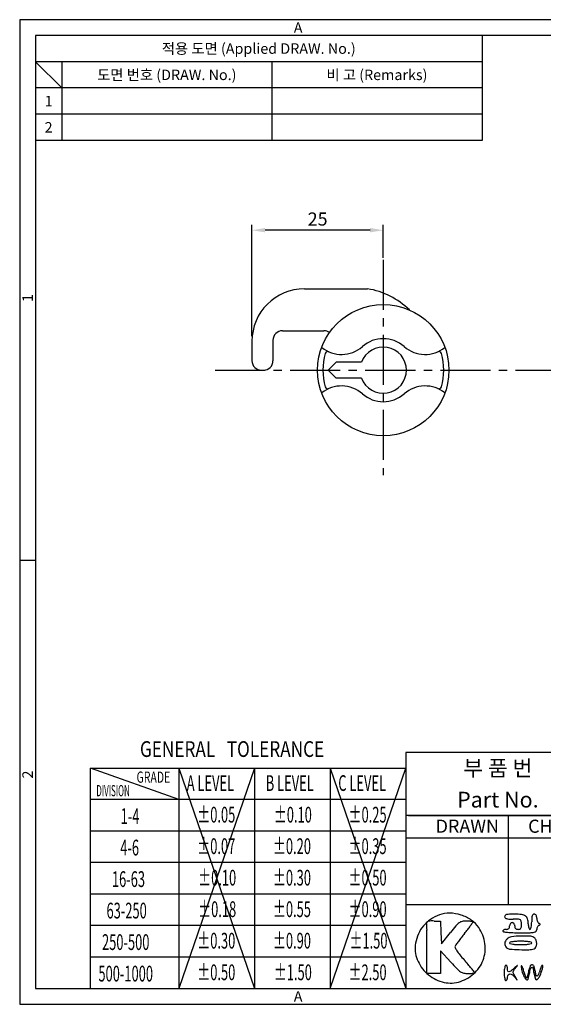
# Model space of a CAD drawing. Units: millimetres. Extents: x 0 to 254, y 0 to 188.
# Drawn here: x 0 to 100, y 0 to 188 of the extents above; entities that cross this region are included whole.
import ezdxf
from ezdxf.enums import TextEntityAlignment as Align

# ---------------------------------------------------------------- set-up
doc = ezdxf.new("R2010")
doc.units = ezdxf.units.MM
doc.header["$LTSCALE"] = 0.5
doc.linetypes.add('AUSGEZOGEN', pattern=[0])
doc.linetypes.add('CENTER2', pattern=[28.575, 19.05, -3.175, 3.175, -3.175])
doc.styles.get("Standard").update_dxf_attribs({"font": 'BareunDotum1.ttf', "width": 0.8})
doc.styles.add('style1', font='gulim.ttc')
doc.styles.add('TXT', font='simplex.shx', dxfattribs={"bigfont": 'whgtxt.shx'})
doc.dimstyles.get("Standard").update_dxf_attribs({"dimtxt": 2.5, "dimasz": 2.5, "dimexe": 1, "dimexo": 1, "dimgap": 0.8, "dimtad": 1, "dimtoh": 1, "dimdec": 4, "dimdsep": 46, "dimtxsty": 'Standard', "dimcen": 0, "dimclrd": 6, "dimclre": 6, "dimazin": 2, "dimtfac": 1, "dimtdec": 4, "dimtmove": 0, "dimatfit": 3, "dimfxl": 1, "dimtolj": 1, "dimtzin": 0, "dimarcsym": 0})

# ---------------------------------------------------------------- blocks, each defined once
blk = doc.blocks.new('*D10')
at = {"color": 6, "lineweight": -2}
for p, q in [((44.21, 127.26), (44.21, 148.41)), ((69.21, 142.16), (69.21, 148.41)), ((66.71, 147.41), (46.71, 147.41))]:
    blk.add_line(p, q, dxfattribs=at)
at = {"color": 6}
for points in [[(46.71, 147.83), (46.71, 147), (44.21, 147.41)], [(66.71, 147), (66.71, 147.83), (69.21, 147.41)]]:
    blk.add_solid(points, dxfattribs=at)
at = {"layer": 'Defpoints', "color": 0}
for p in [(44.21, 147.41), (69.21, 141.16), (44.21, 126.26)]:
    blk.add_point(p, dxfattribs=at)
at = {"color": 0, "insert": (56.71, 149.54), "char_height": 2.5, "attachment_point": 5}
blk.add_mtext('\\A1;25', dxfattribs=at)

msp = doc.modelspace()

# ---------------------------------------------------------------- linework, layer by layer
at = {"color": 3}
for p, q in [((0, 187.5), (0, 0)), ((254.5, 187.5), (0, 187.5)), ((3, 184.5), (3, 3)), ((251.5, 184.5), (3, 184.5)), ((88, 184.5), (88, 164.5)), ((88, 179.5), (3, 179.5)), ((8, 174.5), (3, 179.5)), ((8, 179.5), (8, 164.5)), ((88, 174.5), (3, 174.5)), ((88, 164.5), (3, 164.5)), ((3, 84.5), (0, 84.5)), ((251.5, 47.97461), (73.5, 47.97461)), ((251.5, 35.97461), (73.5, 35.97461)), ((3, 3), (251.5, 3)), ((0, 0), (254.5, 0))]:
    msp.add_line(p, q, dxfattribs=at)
at = {"color": 5}
for p, q in [((48, 179.5), (48, 164.5)), ((88, 169.5), (3, 169.5)), ((251.5, 47.97461), (73.5, 47.97461)), ((30.3, 39), (13.5, 45)), ((44.7, 45), (30.3, 3)), ((30.3, 45), (44.7, 3)), ((44.7, 45), (44.7, 3)), ((59.1, 45), (59.1, 3)), ((59.1, 45), (73.5, 3)), ((59.1, 3), (73.5, 45)), ((93.00488, 35.97461), (93.00488, 18.97461)), ((73.5, 33), (13.5, 33)), ((73.50488, 31.72461), (151.50488, 31.72461)), ((73.5, 27), (13.5, 27)), ((73.5, 21), (13.5, 21)), ((73.5, 18.97461), (251.5, 18.97461)), ((73.5, 15), (13.5, 15)), ((73.5, 9), (13.5, 9))]:
    msp.add_line(p, q, dxfattribs=at)
at = {"color": 1, "linetype": 'CENTER2'}
for p, q in [((69.20985, 141.79916), (69.20985, 100.75697)), ((37.20985, 120.75697), (215.20985, 120.75697))]:
    msp.add_line(p, q, dxfattribs=at)
at = {"color": 7}
for p, q in [((54.20985, 136.25697), (66.20985, 136.25697)), ((50.00985, 128.25697), (57.90985, 128.25697)), ((44.20985, 126.25697), (44.20985, 122.55697)), ((48.20985, 126.45697), (48.20985, 122.55697)), ((60.20985, 122.25697), (58.70985, 120.75697)), ((65.07342, 122.25697), (60.20985, 122.25697)), ((46.00985, 120.75697), (46.40985, 120.75697)), ((58.70985, 120.75697), (60.20985, 119.25697)), ((65.07342, 119.25697), (60.20985, 119.25697))]:
    msp.add_line(p, q, dxfattribs=at)
at = {"color": 3, "linetype": 'AUSGEZOGEN'}
for p, q in [((73.5, 47.97461), (73.5, 3)), ((13.5, 45), (73.5, 45)), ((13.5, 3), (13.5, 45)), ((30.3, 45), (30.3, 3)), ((73.5, 45), (73.5, 3)), ((73.5, 39), (13.5, 39)), ((73.5, 39), (13.5, 39)), ((74, 35.97461), (251.5, 35.97461))]:
    msp.add_line(p, q, dxfattribs=at)
at = {"linetype": 'ByBlock'}
for p, q in [((77.40431, 15.38524), (77.44869, 15.65888)), ((77.81108, 15.85117), (77.44869, 15.65888)), ((96.65001, 5.139), (96.8356, 6.01784)), ((96.76667, 4.76671), (96.95901, 5.68859)), ((96.89851, 6.43284), (97.13906, 7.09593)), ((97.06733, 6.33572), (97.29485, 6.95766)), ((97.57866, 7.09908), (97.80674, 6.56492)), ((97.77146, 7.38361), (98.01043, 6.71492)), ((97.89491, 5.99434), (98.10027, 5.06929)), ((98.06046, 6.50173), (98.23879, 5.42064))]:
    msp.add_line(p, q, dxfattribs=at)
for p, q in [((78.87988, 15.86154), (80.07463, 15.85173)), ((80.07463, 15.85173), (80.17, 13.68614)), ((80.17, 13.68614), (80.26537, 11.52055)), ((80.26537, 11.52055), (81.98643, 13.68614)), ((77.52386, 5.85327), (77.52386, 10.71027)), ((80.11645, 10.20743), (80.11028, 8.03035)), ((82.07358, 8.03035), (80.11645, 10.20743)), ((80.11028, 8.03035), (80.10411, 5.85327)), ((78.81398, 5.85327), (77.52386, 5.85327)), ((80.10411, 5.85327), (78.81398, 5.85327)), ((96.95901, 5.68859), (96.95901, 5.68859)), ((97.06733, 6.33572), (97.06733, 6.33572)), ((97.15792, 7.04007), (97.15792, 7.04007)), ((97.80674, 6.56492), (97.80674, 6.56492)), ((98.06046, 6.50173), (98.06046, 6.50173)), ((96.81014, 4.90802), (96.81014, 4.90802)), ((96.81014, 4.90802), (96.81014, 4.90802))]:
    msp.add_line(p, q)
msp.add_lwpolyline([(92.21988, 5.98651, 0.020945), (92.2432, 5.43022, 0.033738), (92.31463, 4.96146, 0.036969), (92.41711, 4.62124, 0.31052), (92.54242, 4.53512, 0.191087), (92.66558, 4.58397, 0.088204), (92.7702, 4.7246, 0.068025), (92.84118, 4.93331, 0.048028), (92.86495, 5.18018, -0.144702), (92.99863, 5.63242, -0.269248), (93.32872, 5.80008, -0.158054), (93.80353, 5.61615, -0.060364), (94.30158, 5.09955, 0.000584), (94.67594, 4.60474, 0.690921), (94.6936, 4.60996, 0.151445), (94.68237, 4.65875, 0.000367), (94.31561, 5.28809, -0.019436), (94.01478, 5.85275, -0.121585), (93.94751, 6.17045, -0.139114), (94.04084, 6.46204, -0.028275), (94.36936, 6.90074, 0.000935), (94.76691, 7.37521, 0.677092), (94.75556, 7.39625, 0.152425), (94.6988, 7.37111, 0.000531), (94.13198, 6.87347, -0.015287), (93.4582, 6.31626, -0.150333), (93.11766, 6.1873, -0.357887), (92.92599, 6.32525, -0.064995), (92.86495, 6.79283, 0.048028), (92.84118, 7.03971, 0.068025), (92.7702, 7.24841, 0.088204), (92.66558, 7.38904, 0.191087), (92.54242, 7.4379, 0.31052), (92.41711, 7.35177, 0.036969), (92.31463, 7.01155, 0.033738), (92.2432, 6.54279, 0.020945)], format="xyb", close=True)
at = {"color": 7}
msp.add_circle((69.20985, 120.75697), 12.5, dxfattribs=at)
for centre, radius, start, end in [((54.20985, 126.25697), 10, 90, 180), ((63.72652, 121.46397), 15, 45.8696153, 80.4705057), ((50.00985, 126.45697), 1.8, 90, 180), ((57.90985, 126.45697), 1.8, 54.178415, 90), ((69.20985, 120.75697), 6, 48.5903779, 131.4096221), ((61.27259, 129.75697), 6, 230.9028224, 311.4096221), ((69.20985, 120.75697), 11.5, 163.8713671, 196.1286329), ((58.6428, 123.81272), 0.5, 66.134987, 163.8713671), ((69.20985, 120.75697), 4.4, 199.9322705, 160.0677295), ((77.1471, 129.75697), 6, 228.5903779, 309.0971776), ((79.77689, 123.81272), 0.5, 16.1286329, 113.865013), ((69.20985, 120.75697), 11.5, 343.8713671, 16.1286329), ((46.00985, 122.55697), 1.8, 180, 270), ((46.40985, 122.55697), 1.8, 270, 0), ((61.27259, 111.75697), 6, 48.5903779, 129.0971776), ((58.6428, 117.70123), 0.5, 196.1286329, 293.865013), ((69.20985, 120.75697), 6, 228.5903779, 311.4096221), ((77.1471, 111.75697), 6, 50.9028224, 131.4096221), ((79.77689, 117.70123), 0.5, 246.134987, 343.8713671)]:
    msp.add_arc(centre, radius, start, end, dxfattribs=at)
for centre, radius, start, end in [((82.66143, 9.54822), 7.97686, 110.2851915, 124.0016723), ((81.74705, 12.02209), 5.33941, 88.7715179, 110.2852349), ((81.70016, 9.83512), 7.52688, 72.1389593, 88.7715388), ((81.70104, 9.83789), 7.52398, 55.503126, 72.1388973), ((92.60171, 16.68825), 0.307, 130.837919, 180.0000113), ((92.86467, 16.38401), 0.70914, 104.5000942, 130.8379113), ((93.33983, 14.54673), 2.60687, 92.56044, 104.500151), ((94.16537, -3.91367), 21.08572, 89.9999478, 92.5605042), ((94.16538, 4.87239), 12.29966, 83.5797227, 89.9999828), ((95.35759, 15.46731), 1.63788, 55.1960475, 83.5796664), ((98.09472, 16.67218), 0.56079, 132.7310281, 161.5650051), ((97.939, 16.84075), 0.3313, 89.9999864, 132.7311721), ((97.939, 16.7942), 0.37785, 58.3955411, 89.9999332), ((97.88736, 16.71028), 0.47638, 31.8274817, 58.3955127), ((97.65115, 16.56367), 0.75439, 11.5158291, 31.8274642), ((81.88477, 10.6996), 6.58802, 124.0016968, 139.833645), ((90.57318, 15.74909), 13.17389, 181.5826566, 187.0218546), ((78.49522, 0.41195), 15.45437, 88.5737569, 92.5372156), ((85.63049, 12.77765), 3.39216, 125.9749699, 139.6154043), ((84.49918, 14.3362), 1.4663, 101.9425559, 125.9749172), ((84.96985, 12.11088), 3.74085, 90.0000546, 101.9425083), ((84.96985, 7.56201), 8.28972, 86.6532687, 90.000021), ((85.20379, 11.5624), 4.28249, 81.1670625, 86.6533457), ((35.97299, 50.59012), 61.2491, 324.3994457, 325.074388), ((85.27509, 12.02125), 3.81814, 76.421592, 81.1670669), ((82.94362, 11.64608), 5.32999, 33.962956, 55.5030244), ((86.15287, 15.65556), 0.07932, 0.0000601, 76.4215374), ((86.00282, 15.65556), 0.22937, 325.0745297, 0.0000365), ((92.61549, 16.68825), 0.32078, 179.9999374, 225.3048926), ((92.81974, 16.89468), 0.61118, 225.3049356, 253.3007449), ((93.22807, 18.25578), 2.03221, 253.3007546, 266.7760688), ((93.90737, 30.31547), 14.11102, 266.7760418, 269.9999772), ((94.13377, 14.91433), 0.87147, 163.4556025, 179.9999521), ((93.93318, 14.97392), 0.66222, 143.1301723, 163.455678), ((93.81791, 15.06037), 0.51813, 119.8022113, 143.1300761), ((93.7461, 15.18576), 0.37363, 90.0000327, 119.8023289), ((93.7461, 15.18576), 0.37363, 60.1976711, 89.9999673), ((93.90738, -10.34327), 26.54772, 87.7719954, 90.0000435), ((93.67428, 15.06037), 0.51813, 36.8699239, 60.1977887), ((93.55901, 14.97392), 0.66222, 16.544322, 36.8698277), ((93.35842, 14.91433), 0.87147, 0.0000479, 16.5443975), ((94.90958, 15.41641), 0.76855, 59.0362142, 87.772061), ((95.1208, 15.76845), 0.35801, 8.8649441, 59.0362516), ((91.71249, 15.23686), 3.80752, 359.9999759, 8.8649387), ((91.56712, 15.23686), 3.9529, 352.9655729, 359.9999724), ((95.72524, 15.99621), 0.99374, 15.6673918, 55.1960083), ((93.36285, 15.33362), 3.44729, 359.9999539, 15.6674403), ((100.37192, 15.33362), 3.56178, 180.0000671, 186.5744436), ((93.92662, 15.45869), 3.5176, 347.4711865, 355.2004348), ((90.8066, 15.72066), 6.64861, 355.2004209, 359.9999596), ((107.97993, 15.72065), 10.52473, 176.1803076, 179.9999781), ((99.18841, 16.30762), 1.71364, 161.5651073, 176.1802098), ((96.81152, 16.3926), 1.61128, 0.0000167, 11.515934), ((100.06746, 16.3926), 1.64466, 180.0000533, 190.9395859), ((99.93238, 16.36649), 1.50708, 190.9396133, 202.6198916), ((99.62962, 16.24034), 1.17909, 202.6198603, 215.6413079), ((98.99365, 15.78433), 0.39653, 215.6412787, 244.9831065), ((99.01899, 14.63509), 0.45645, 115.0169914, 139.5495027), ((98.01729, 13.69212), 1.91228, 58.3087614, 64.9832072), ((98.01729, 16.7816), 1.91228, 295.0167928, 301.6912386), ((98.97101, 15.23686), 0.09685, 0.0000348, 58.3087063), ((98.97101, 15.23686), 0.09685, 301.6912937, 359.9999652), ((82.58178, 10.43006), 7.32879, 155.8570013, 170.4104746), ((81.77648, 10.79101), 6.4463, 139.833689, 155.8569946), ((-150.61615, 10.71018), 228.14, 0.0000207, 0.8610576), ((121.20026, -17.47823), 50.08934, 139.6153028, 141.5248123), ((165.61516, -50.20989), 102.99397, 141.8028071, 142.3590334), ((41.9317, 47.10956), 54.3867, 321.8028222, 322.8323058), ((60.54278, 32.99951), 31.03149, 322.8323213, 324.3994511), ((81.24952, 10.505), 7.37255, 8.1691791, 33.9629101), ((92.15186, 13.94674), 0.17969, 136.7276621, 179.9999245), ((92.11133, 13.94674), 0.13915, 179.9999688, 261.4361043), ((92.38556, 13.72672), 0.50066, 116.5651028, 136.7277904), ((94.4068, 29.18968), 15.55397, 261.4360498, 264.2894613), ((92.52565, 13.44655), 0.8139, 100.9988314, 116.5650322), ((92.61724, 12.97531), 1.29396, 90.0000016, 100.9987567), ((92.61724, 15.25905), 0.98978, 270.0000225, 286.5306925), ((94.37028, 28.82435), 15.18681, 264.2894137, 268.1539915), ((92.76273, 14.76884), 0.47843, 286.530688, 315.0000635), ((92.76273, 14.76884), 0.47843, 314.9999365, 343.469312), ((92.27252, 14.91433), 0.98978, 343.4693075, 359.9999775), ((95.19748, 54.48956), 40.86536, 268.1539838, 270.0000139), ((95.21967, 14.91433), 0.98978, 180.0000225, 196.5306925), ((94.72946, 14.76884), 0.47843, 196.530688, 225.0000635), ((94.72946, 14.76884), 0.47843, 224.9999365, 253.469312), ((94.87496, 15.25905), 0.98978, 253.4693075, 269.9999775), ((94.87496, 15.257), 0.98774, 269.9999614, 288.5707125), ((95.06792, 14.68266), 0.38184, 288.5707401, 326.3099379), ((95.19759, 134.62372), 120.99952, 269.99995, 270.9201153), ((94.84293, 14.83265), 0.65224, 326.3099346, 352.965469), ((98.78009, 15.15016), 1.95941, 186.5744691, 196.8583418), ((98.02274, 14.92066), 1.16805, 196.8584344, 209.7325301), ((97.13267, 14.41231), 0.14304, 209.7326215, 269.9999989), ((97.13267, 14.40349), 0.13422, 269.9998841, 339.0023395), ((97.06782, 18.1741), 4.53488, 270.9200919, 280.8501074), ((95.01165, 15.21757), 2.40611, 339.0023912, 347.4712051), ((97.7884, 14.41456), 0.7069, 280.8500999, 314.3228815), ((97.95655, 14.24239), 0.46625, 314.3228227, 0.0000366), ((99.48283, 14.24239), 1.06004, 166.3362027, 179.9999309), ((99.5648, 14.22246), 1.14439, 153.4349057, 166.3361881), ((99.41526, 14.29723), 0.9772, 139.5494636, 153.4349257), ((81.13711, 10.67414), 5.86365, 170.4105512, 201.1758213), ((85.32369, 9.65979), 2.83345, 143.6226639, 149.8024636), ((147.82911, -36.38499), 80.46753, 143.07425, 143.6226842), ((142.37131, -32.28327), 73.64026, 142.3590032, 143.0742814), ((82.18597, 10.63942), 6.42651, 339.5793339, 8.1692064), ((93.12849, 11.54134), 0.81327, 175.9366691, 205.8694214), ((93.27463, 11.53096), 0.95979, 148.9036371, 175.9366803), ((94.45455, 10.81929), 2.33771, 134.9999389, 148.9036683), ((93.75796, 11.51589), 1.35257, 96.8340881, 135.0000225), ((93.39532, 11.68902), 0.13302, 103.7912164, 180.000014), ((93.39532, 11.68902), 0.13302, 179.999986, 256.2087836), ((94.75379, 6.15466), 5.83167, 98.7461612, 103.7912708), ((94.75379, 17.22338), 5.83167, 256.2087292, 261.2538388), ((95.86529, -6.06776), 19.06205, 91.3111465, 96.8340778), ((94.92709, 5.0282), 6.97138, 93.1778253, 98.7461084), ((94.92709, 18.34984), 6.97138, 261.2538916, 266.8221747), ((95.35874, -2.74643), 14.75798, 89.9999583, 93.1778369), ((95.35874, 26.12447), 14.75798, 266.8221631, 270.0000417), ((95.35876, -2.74643), 14.75798, 86.8221631, 90.0000417), ((95.35876, 26.12447), 14.75798, 269.9999583, 273.1778369), ((95.87389, -6.44354), 19.43794, 85.898862, 91.3111609), ((95.79042, 5.0282), 6.97138, 81.2538916, 86.8221747), ((95.79042, 18.34984), 6.97138, 273.1778253, 278.7461084), ((95.96371, 6.15466), 5.83167, 76.2087292, 81.2538388), ((95.96371, 17.22338), 5.83167, 278.7461612, 283.7912708), ((97.17721, 11.73355), 1.21418, 44.9999896, 85.8989036), ((97.32219, 11.68902), 0.13302, 359.999986, 76.2087836), ((97.32219, 11.68902), 0.13302, 283.7912164, 0.000014), ((97.19291, 11.74926), 1.19197, 17.2152659, 44.9999469), ((96.93216, 11.56347), 1.47767, 333.6527679, 356.4722219), ((96.64953, 11.5809), 1.76083, 356.4722989, 17.2152158), ((83.13624, 10.93279), 0.30256, 149.8025891, 206.8470141), ((88.34776, 13.57069), 6.14366, 206.8470665, 213.2492353), ((91.15744, 15.41275), 9.50334, 213.2492833, 219.0239339), ((106.04659, 27.48009), 28.66861, 219.0239798, 221.5591), ((93.72775, 11.83193), 1.47927, 205.869427, 224.9999351), ((93.33542, 11.43961), 0.92443, 225.0000569, 265.1867432), ((96.52549, 49.32448), 38.94338, 265.186802, 267.9059321), ((96.14368, 38.88291), 28.49484, 267.9059537, 271.5863182), ((96.85043, 13.36271), 2.96484, 271.5863524, 290.9935817), ((97.68368, 11.19128), 0.63903, 290.9936703, 333.6527053), ((82.32238, 11.13331), 7.13475, 201.1759007, 227.7353393), ((121.52737, 43.49822), 53.05253, 221.9546753, 223.8266013), ((33.29693, -37.01738), 68.55504, 40.6037068, 41.5591657), ((56.2635, -17.33014), 38.30523, 39.1264821, 40.6037761), ((82.19744, 10.63515), 6.41426, 310.9572096, 339.5793474), ((82.32169, 11.13255), 7.13373, 227.7353157, 254.2970155), ((86.23967, 9.62707), 4.13958, 223.8266351, 235.9297616), ((81.59431, 11.33002), 7.33437, 285.070683, 310.9571897), ((84.90502, 7.65361), 1.75718, 235.9297925, 257.2947044), ((85.29272, 9.37324), 3.51998, 257.2947567, 270.0000131), ((85.29273, 14.03101), 8.17775, 269.9999822, 273.3916447), ((85.52643, 10.08749), 4.2273, 273.391704, 278.9489927), ((19.47812, -47.25301), 85.72402, 38.5622199, 39.1264676), ((85.60431, 9.59292), 3.72664, 278.9490964, 283.8043018), ((86.47432, 6.052), 0.0804, 283.8043674, 0.0000599), ((86.34253, 6.052), 0.21219, 0.0000544, 38.5621643), ((96.53392, 7.1562), 1.07469, 173.1253153, 185.982048), ((98.67011, 7.38005), 3.22258, 185.9820013, 193.1491994), ((95.5162, 7.27891), 0.0496, 58.282593, 173.1252592), ((104.40353, 8.71943), 9.11036, 193.1491151, 196.4500404), ((95.37384, 7.04857), 0.32038, 26.0870462, 58.2825871), ((92.39822, 5.59166), 3.63352, 20.6573183, 26.0870253), ((101.00995, 7.71742), 5.57195, 196.4499893, 205.5044258), ((91.77395, 5.35631), 4.30067, 15.0841059, 20.657199), ((90.33488, 4.96845), 5.7911, 10.625211, 15.0840934), ((100.00083, 6.78179), 4.04347, 190.6253291, 196.6777937), ((98.80619, 6.09902), 1.97225, 175.8312224, 182.3588986), ((97.35584, 6.20473), 0.51806, 158.1903145, 175.8311403), ((96.97228, 6.35822), 0.10493, 134.6718501, 158.1903795), ((96.37521, 6.0852), 0.70577, 325.8098361, 338.1903978), ((96.20004, 6.1553), 0.89445, 338.1903068, 349.9604185), ((96.43399, 6.15206), 0.65944, 2.3586686, 16.1717447), ((96.25902, 6.14485), 0.83455, 349.9605066, 2.3586639), ((97.49116, 7.15455), 0.35848, 158.6716608, 179.9999934), ((97.40482, 7.15455), 0.27214, 180.0000659, 192.4382581), ((97.47705, 7.16005), 0.34334, 136.6417898, 158.6715257), ((97.46497, 7.17146), 0.32673, 113.9883535, 136.6416912), ((97.29485, 7.12479), 0.16712, 270, 282.8316899), ((97.24183, 7.35757), 0.40587, 282.8315858, 301.7174129), ((97.4552, 7.19341), 0.3027, 90.0000267, 113.9884127), ((97.4552, 6.76011), 0.73601, 80.3417122, 89.9999552), ((96.78245, 8.10085), 1.27965, 301.7175446, 308.4776313), ((97.50445, 7.04945), 0.4425, 66.2033026, 80.3417516), ((97.57737, 7.21482), 0.26177, 47.6482218, 66.2032628), ((97.70414, 7.35388), 0.0736, 15.5054941, 47.6482664), ((99.77378, 6.42155), 1.97225, 175.8312224, 182.3586547), ((100.99662, 6.47192), 3.19613, 182.3587481, 186.6884188), ((97.98048, 6.11822), 0.15932, 186.6883556, 225.0000417), ((97.89491, 6.03265), 0.03831, 224.9998519, 270), ((97.79863, 6.58973), 0.24603, 16.1716232, 30.585792), ((97.40158, 6.47459), 0.65944, 2.3586686, 16.1717447), ((97.82716, 6.1842), 1.08698, 323.2135577, 338.229198), ((96.61244, 6.66933), 2.395, 338.2293114, 346.547754), ((93.72003, 7.96132), 5.88891, 332.1883479, 340.9036453), ((110.12528, 3.4371), 11.49904, 164.6756365, 166.5477918), ((108.79414, 3.80188), 10.11882, 162.6151706, 164.6757005), ((107.86488, 4.09282), 9.14508, 160.6689665, 162.6151427), ((100.14556, 6.80078), 0.96456, 150.5049393, 160.6689588), ((90.38019, 9.1176), 9.42324, 340.9036792, 345.6617538), ((99.5493, 7.13806), 0.27951, 104.9445584, 150.5050546), ((99.49885, 7.32707), 0.08389, 359.023712, 104.9444748), ((97.23422, 7.36566), 2.34885, 345.6617685, 359.0237971), ((81.97732, 9.90762), 5.86131, 254.2969144, 285.0707374), ((98.08101, 6.32011), 2.32677, 205.5044248, 222.890973), ((97.8227, 6.12925), 1.7697, 196.6778283, 207.9020271), ((96.94787, 5.66601), 0.77979, 207.9020903, 225.1211472), ((96.55932, 4.90651), 0.2498, 222.8910058, 291.6059357), ((96.46946, 5.18557), 0.10178, 225.121097, 301.7174874), ((96.66789, 4.86451), 0.27564, 97.4026624, 121.7174206), ((96.65001, 5.00215), 0.13685, 90, 97.4026965), ((96.55872, 4.90802), 0.25142, 291.605979, 325.80303), ((98.89656, 5.06929), 0.79629, 180, 180.0000266), ((98.56564, 5.06929), 0.46538, 179.9999693, 226.5834551), ((98.30455, 5.28197), 0.15347, 93.6975943, 115.3694326), ((98.39131, 4.88505), 0.21173, 226.5834568, 309.1793283), ((98.30762, 5.23444), 0.2011, 58.2826264, 93.6976453), ((98.48366, 5.51929), 0.13376, 238.282544, 299.4799761), ((97.51618, 5.95885), 1.59698, 309.179405, 332.1883203), ((98.31324, 5.82074), 0.48004, 299.4800412, 323.2136076)]:
    msp.add_arc(centre, radius, start, end)

# ---------------------------------------------------------------- texts
at = {"color": 3, "style": 'style1'}
for s, height, p in [('A', 2, (53, 186)), ('적용 도면 (Applied DRAW. No.)', 2, (45.5, 182)), ('도면 번호 (DRAW. No.)', 2, (28, 177)), ('비 고 (Remarks)', 2, (68, 177)), ('1', 2, (5.5, 172)), ('2', 2, (5.5, 167)), ('부 품 번', 3, (91.01626, 44.97461)), ('Part No.', 3, (91.01626, 38.97461)), ('A', 2, (53, 1.5))]:
    msp.add_text(s, height=height, dxfattribs=at).set_placement(p, align=Align.MIDDLE_CENTER)
for s, p in [('1', (1.5, 134.5)), ('2', (1.5, 43.75))]:
    msp.add_text(s, height=2, rotation=90, dxfattribs=at).set_placement(p, align=Align.MIDDLE_CENTER)
at = {"color": 3, "linetype": 'AUSGEZOGEN', "style": 'TXT'}
for s, height, width, p in [('GENERAL   TOLERANCE', 3, 0.8, (22.88465, 47.10844)), ('GRADE', 2.139962, 0.683721, (22.24283, 42.19143)), ('A LEVEL', 3, 0.6, (31.79795, 40.63096)), ('B LEVEL', 3, 0.6, (46.8408, 40.63096)), ('C LEVEL', 3, 0.6, (60.6408, 40.63096)), ('DIVISION', 2.142149, 0.518571, (14.58399, 39.60967)), ('%%P0.05', 3, 0.6, (33.81266, 34.61089)), ('%%P0.10', 3, 0.6, (48.38409, 34.61089)), ('%%P0.25', 3, 0.6, (62.61266, 34.61089)), ('1-4', 3, 0.6, (19.22461, 34.34517)), ('%%P0.07', 3, 0.6, (33.81266, 28.61089)), ('%%P0.20', 3, 0.6, (48.21266, 28.61089)), ('%%P0.35', 3, 0.6, (62.61266, 28.61089)), ('4-6', 3, 0.6, (19.1389, 28.34517)), ('16-63', 3, 0.6, (17.55318, 22.34517)), ('%%P0.10', 3, 0.6, (33.98409, 22.61089)), ('%%P0.30', 3, 0.6, (48.21266, 22.61089)), ('%%P0.50', 3, 0.6, (62.61266, 22.61089)), ('63-250', 3, 0.6, (16.52461, 16.34517)), ('%%P0.18', 3, 0.6, (33.98409, 16.61089)), ('%%P0.55', 3, 0.6, (48.21266, 16.61089)), ('%%P0.90', 3, 0.6, (62.61266, 16.61089)), ('250-500', 3, 0.6, (15.66747, 10.34517)), ('%%P0.30', 3, 0.6, (33.81266, 10.61089)), ('%%P0.90', 3, 0.6, (48.21266, 10.61089)), ('%%P1.50', 3, 0.6, (62.78409, 10.61089)), ('%%P0.50', 3, 0.6, (33.81266, 4.59081)), ('%%P1.50', 3, 0.6, (48.38409, 4.59081)), ('%%P2.50', 3, 0.6, (62.61266, 4.59081)), ('500-1000', 3, 0.6, (14.98175, 4.34517))]:
    msp.add_text(s, height=height, dxfattribs=dict(at, width=width)).set_placement(p)
at = {"color": 3, "style": 'style1'}
for s, p in [('DRAWN', (79.17864, 32.66582)), ('CHECKED', (96.78072, 32.66582))]:
    msp.add_text(s, height=2.5, dxfattribs=at).set_placement(p)

# ---------------------------------------------------------------- dimensions: what is measured, and where the dimension line sits
at = {"color": 7}
dim = msp.add_linear_dim(base=(44.20985, 147.41472), p1=(69.20985, 141.15738), p2=(44.20985, 126.25697), text='25', dimstyle='Standard', dxfattribs=at)
dim.commit()
dim.dimension.update_dxf_attribs({"geometry": '*D10', "text_midpoint": (56.70985, 149.5448)})

doc.saveas('drawing.dxf')
